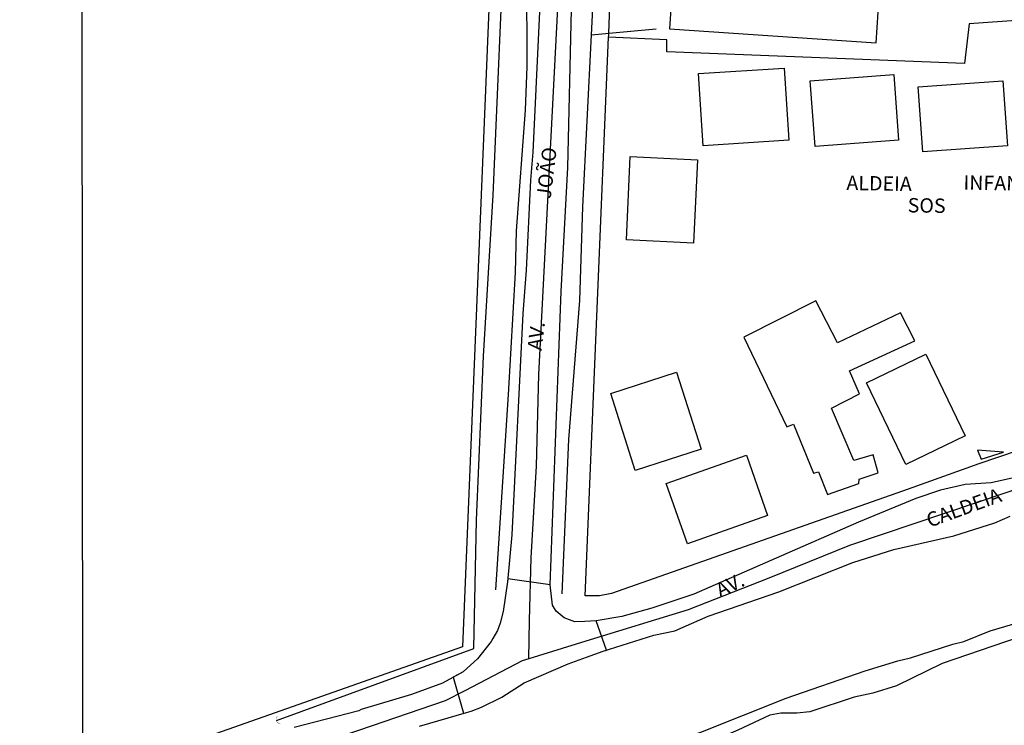
# Model space of a CAD drawing. Units: millimetres. Extents: x 187935 to 190353, y 1679832 to 1682607.
# Drawn here: x 189373 to 189545, y 1681544 to 1681667 of the extents above; entities that cross this region are included whole.
import ezdxf
from ezdxf.enums import TextEntityAlignment as Align

# ---------------------------------------------------------------- set-up
doc = ezdxf.new("R2010")
doc.units = ezdxf.units.MM
doc.header["$MEASUREMENT"] = 0
for name, color, linetype in [('IMAGEM', 7, 'Continuous'), ('V-BUEIRO', 50, 'Continuous'), ('V-CANAL', 4, 'Continuous'), ('V-CRUZAMENTO', 1, 'Continuous'), ('V-EDIFICACAO', 31, 'Continuous'), ('V-EDIFICACAO_IDENTIFICADA', 50, 'Continuous'), ('V-EIXO_DE_LOGRADOURO', 3, 'Continuous'), ('V-LOTE', 1, 'Continuous'), ('V-NOME_DOS_LOGRADOUROS', 7, 'Continuous'), ('V-QUADRA', 50, 'Continuous'), ('V-TESTADA', 5, 'Continuous'), ('V-VALETA', 173, 'Continuous'), ('X-LIMITE_1000', 7, 'Continuous')]:
    doc.layers.add(name, color=color, linetype=linetype)
picture_1 = doc.add_image_def('image1.jpg', size_in_pixel=(4028, 4624))

# ---------------------------------------------------------------- blocks, each defined once
blk = doc.blocks.new('305')
at = {"color": 0, "linetype": 'ByBlock', "lineweight": -2, "const_width": 0.05}
blk.add_lwpolyline([(0.73, 0.39, 0.60863), (-0.73, 0.38)], format="xyb", dxfattribs=at)

msp = doc.modelspace()

# ---------------------------------------------------------------- linework, layer by layer
at = {"layer": 'V-CANAL'}
for points in [[(189439.18, 1681523.42), (189445.85, 1681526.13), (189448.36, 1681526.79), (189461.97, 1681531.68), (189465.88, 1681533.24), (189470.81, 1681534.64), (189479.73, 1681537.75), (189483.2, 1681539.13), (189488.35, 1681541.59), (189491.76, 1681542.74), (189506.6, 1681548.65), (189520.36, 1681553.4), (189526.03, 1681555.15), (189528.25, 1681555.66), (189535.59, 1681558.05), (189537.52, 1681558.52), (189542.05, 1681560.36), (189550.68, 1681562.94)], [(189551.32, 1681560.74), (189533.71, 1681554.67), (189525.77, 1681550.79), (189521.7, 1681549.54), (189518.45, 1681548.85), (189510.71, 1681546.31), (189508.46, 1681546.07), (189505.68, 1681546.04), (189503.8, 1681545.7), (189498.19, 1681543.08), (189489.5, 1681539.38), (189482.97, 1681536.88), (189476.27, 1681534.95), (189470.32, 1681532.94), (189467.89, 1681532.31), (189458.74, 1681528.58), (189446.96, 1681524.53), (189439.78, 1681521.71)]]:
    msp.add_lwpolyline(points, dxfattribs=at)
at = {"layer": 'V-CRUZAMENTO'}
msp.add_lwpolyline([(189468.06, 1681562.64), (189466.66, 1681563.8), (189466.37, 1681564.24), (189465.98, 1681564.85), (189465.58, 1681568.36), (189458.23, 1681569.42), (189458.18, 1681568.87), (189457.44, 1681563.72), (189456.94, 1681561.71), (189456.45, 1681560.44), (189455.65, 1681559.03), (189455.37, 1681558.54), (189453, 1681555.5), (189450.52, 1681553.32), (189450.46, 1681553.27), (189448.73, 1681552.29), (189450.57, 1681546.03), (189451.04, 1681546.17), (189451.86, 1681546.41), (189453.68, 1681547.13), (189457.22, 1681548.86), (189461.07, 1681551.35), (189468.74, 1681554.65), (189471.9, 1681555.78), (189474.83, 1681556.83), (189475.4, 1681557.01), (189473.58, 1681562.09), (189471.65, 1681562.02), (189469.91, 1681561.95)], close=True, dxfattribs=at)
at = {"layer": 'V-EDIFICACAO'}
msp.add_lwpolyline([(189487.92, 1681688.67), (189486.35, 1681665.01), (189522.24, 1681662.56), (189523.83, 1681686.63), (189487.92, 1681688.67)], close=True, dxfattribs=at)
at = {"layer": 'V-EDIFICACAO_IDENTIFICADA'}
for points in [[(189491.36, 1681657.23), (189506.28, 1681658.2), (189507.1, 1681645.64), (189492.18, 1681644.67), (189491.36, 1681657.23)], [(189510.8, 1681655.99), (189525.3, 1681657.08), (189526.15, 1681645.64), (189511.66, 1681644.56), (189510.8, 1681655.99)], [(189529.53, 1681654.93), (189544.28, 1681655.99), (189545.09, 1681644.67), (189530.34, 1681643.6), (189529.53, 1681654.93)], [(189479.5, 1681642.8), (189491.18, 1681642.26), (189490.51, 1681627.77), (189478.84, 1681628.31), (189479.5, 1681642.8)], [(189507.91, 1681596.29), (189511.37, 1681587.77), (189512.21, 1681587.99), (189513.81, 1681584.05), (189513.81, 1681584.05), (189519.22, 1681585.95), (189519.29, 1681586.74), (189522.6, 1681587.85), (189521.76, 1681590.98), (189518.36, 1681589.97), (189514.49, 1681599.06), (189519.35, 1681601.54), (189517.6, 1681605.56), (189528.98, 1681610.77), (189526.51, 1681615.63), (189515.55, 1681610.42), (189511.79, 1681617.75), (189499.24, 1681611.44), (189506.71, 1681595.8), (189507.91, 1681596.29)], [(189527.42, 1681589.27), (189520.55, 1681603.46), (189530.87, 1681608.47), (189537.75, 1681594.28), (189527.42, 1681589.27)], [(189476.12, 1681601.65), (189487.57, 1681605.32), (189491.86, 1681591.92), (189480.4, 1681588.25), (189476.12, 1681601.65)], [(189485.79, 1681586), (189499.7, 1681590.9), (189503.39, 1681580.43), (189489.48, 1681575.52), (189485.79, 1681586)], [(189539.84, 1681591.8), (189540.51, 1681590.18), (189544.41, 1681591.45), (189539.84, 1681591.8)]]:
    msp.add_lwpolyline(points, close=True, dxfattribs=at)
at = {"layer": 'V-EIXO_DE_LOGRADOURO'}
for points in [[(189462.04, 1681562.14), (189462.29, 1681573.04), (189463.25, 1681588.99), (189463.66, 1681604.94), (189466.96, 1681668.65), (189468.94, 1681716.32), (189471.6, 1681748.4), (189471.55, 1681764.44), (189474.16, 1681813.01), (189474.57, 1681829.14), (189474.98, 1681837.65)], [(189604.27, 1681602.76), (189583.26, 1681597.36), (189560.2, 1681589.94), (189545.3, 1681584.54), (189517.61, 1681575.2), (189503.63, 1681569.52), (189489.56, 1681564.03), (189471.79, 1681558.56)], [(189461.89, 1681555.52), (189462.04, 1681562.14)], [(189471.79, 1681558.56), (189461.89, 1681555.52)], [(189461.89, 1681555.52), (189460.73, 1681555.16), (189450.76, 1681549.96)], [(189450.76, 1681549.96), (189447.35, 1681548.18), (189432.27, 1681543.05), (189402.11, 1681533.16), (189387.12, 1681527.3), (189384.45, 1681526.69)]]:
    msp.add_lwpolyline(points, dxfattribs=at)
at = {"layer": 'V-LOTE'}
for points in [[(189384.09, 1681842.4), (189435.45, 1681839.93), (189436.36, 1681840.04), (189436.71, 1681839.88), (189451.29, 1681839.27), (189463.11, 1681838.56), (189461.98, 1681814.5), (189461.78, 1681814.26), (189461.88, 1681813.69), (189459.87, 1681774.67), (189459.51, 1681764.48), (189459.31, 1681763.17), (189456.58, 1681707.76), (189450.39, 1681557.57), (189399.42, 1681539.62), (189396, 1681538.3), (189384.42, 1681534.43)], [(189628.46, 1681672.23), (189610.27, 1681671.05), (189538.42, 1681665.88), (189537.59, 1681659.01), (189485.89, 1681660.99), (189485.9, 1681663.09), (189475.76, 1681663.56)], [(189475.78, 1681664.25), (189475.98, 1681668.93)], [(189475.77, 1681663.93), (189475.78, 1681664.25)], [(189471.69, 1681566.46), (189475.76, 1681663.56)], [(189475.76, 1681663.56), (189475.77, 1681663.93)], [(189540.11, 1681589.38), (189527.83, 1681585.02)], [(189527.83, 1681585.02), (189476.29, 1681566.84), (189474.15, 1681566.48), (189471.69, 1681566.46)]]:
    msp.add_lwpolyline(points, dxfattribs=at)
at = {"layer": 'V-QUADRA'}
for points in [[(189468.06, 1681758.27), (189462.59, 1681643.59), (189462.2, 1681638.7), (189461.45, 1681623.06), (189460.88, 1681615.51), (189458.94, 1681577.06), (189458.18, 1681568.87), (189457.44, 1681563.72), (189456.94, 1681561.71), (189456.45, 1681560.44), (189455.65, 1681559.03), (189455.37, 1681558.54), (189453, 1681555.5), (189450.52, 1681553.32), (189450.46, 1681553.27), (189446.89, 1681551.25), (189441.52, 1681549.3), (189432.78, 1681546.67), (189432.38, 1681546.44), (189421.13, 1681543.58)], [(189546.13, 1681586.98), (189542.24, 1681586.12), (189537.72, 1681585.82), (189533.41, 1681584.81), (189529.16, 1681583.39), (189519.18, 1681579.24), (189490.59, 1681566.77), (189483.29, 1681564.29), (189478.07, 1681562.84), (189473.58, 1681562.09), (189471.65, 1681562.02), (189469.91, 1681561.95), (189468.06, 1681562.64), (189466.66, 1681563.8), (189466.37, 1681564.24), (189465.98, 1681564.85), (189465.58, 1681568.36), (189467.49, 1681619.34), (189468.66, 1681640.91), (189469.29, 1681668.37)], [(189442.89, 1681543.79), (189451.04, 1681546.17), (189451.86, 1681546.41), (189453.68, 1681547.13), (189457.22, 1681548.86), (189461.07, 1681551.35), (189468.74, 1681554.65), (189471.9, 1681555.78), (189474.83, 1681556.83), (189483.6, 1681559.6), (189487.28, 1681560.39), (189493.05, 1681562.89), (189505.34, 1681567.14), (189518.21, 1681572.26), (189525.33, 1681574.48), (189535.74, 1681576.87), (189542.87, 1681579.16), (189545.57, 1681580.32)]]:
    msp.add_lwpolyline(points, dxfattribs=at)
at = {"layer": 'V-TESTADA'}
for points in [[(189384.09, 1681842.4), (189435.45, 1681839.93), (189436.36, 1681840.04), (189436.71, 1681839.88), (189451.29, 1681839.27), (189463.11, 1681838.56), (189461.98, 1681814.5), (189461.78, 1681814.26), (189461.88, 1681813.69), (189459.87, 1681774.67), (189459.51, 1681764.48), (189459.31, 1681763.17), (189456.58, 1681707.76), (189450.39, 1681557.57), (189399.42, 1681539.62), (189396, 1681538.3), (189384.42, 1681534.43)], [(189475.78, 1681664.25), (189475.98, 1681668.93)], [(189475.77, 1681663.93), (189475.78, 1681664.25)], [(189471.69, 1681566.46), (189475.76, 1681663.56)], [(189475.76, 1681663.56), (189475.77, 1681663.93)], [(189546.78, 1681591.66), (189540.11, 1681589.38)], [(189540.11, 1681589.38), (189527.83, 1681585.02)], [(189527.83, 1681585.02), (189476.29, 1681566.84), (189474.15, 1681566.48), (189471.69, 1681566.46)]]:
    msp.add_lwpolyline(points, dxfattribs=at)
at = {"layer": 'V-VALETA'}
for points in [[(189456.16, 1681567.52), (189458.38, 1681601.44), (189459.55, 1681622.67), (189459.76, 1681629.92), (189461.29, 1681650.86), (189461.59, 1681658.47), (189461.56, 1681674.26), (189461.7, 1681681.28), (189463, 1681712.42), (189463.01, 1681719.82), (189463.69, 1681735.22), (189464.65, 1681750.4), (189465.11, 1681765.86), (189466.6, 1681788.45), (189467.38, 1681803.57), (189467.32, 1681811.71), (189468.07, 1681834.44), (189468.54, 1681839.99)], [(189418.04, 1681544.8), (189452.36, 1681557.29), (189452.81, 1681579.62), (189454, 1681608.11), (189455.72, 1681636.08), (189457.82, 1681685.89), (189458.53, 1681694.7), (189459.45, 1681711.91)], [(189472.79, 1681663.97), (189473.32, 1681674.31), (189474.22, 1681682.57), (189475.05, 1681698.07)], [(189467.66, 1681566.78), (189468.84, 1681593.64), (189470.74, 1681617.8), (189471.26, 1681634.07), (189472.79, 1681663.97)], [(189472.79, 1681663.97), (189475.78, 1681664.25)], [(189475.78, 1681664.25), (189484.03, 1681665.01)]]:
    msp.add_lwpolyline(points, dxfattribs=at)
at = {"layer": 'X-LIMITE_1000'}
msp.add_line((189386.05, 1679833.14), (189383.39, 1682604.51), dxfattribs=at)

# ---------------------------------------------------------------- block references
at = {"layer": 'V-BUEIRO', "xscale": 0.9999968787042092, "yscale": 0.9999968787042092, "zscale": 0.9999968787042092, "rotation": 108}
msp.add_blockref('305', (189418.84, 1681545), dxfattribs=at)

# ---------------------------------------------------------------- texts
at = {"layer": 'V-NOME_DOS_LOGRADOUROS'}
for s, rotation, p in [('JOÃO', 83, (189466.45, 1681635.28)), ('ALDEIA', 359, (189517.06, 1681636.22)), ('INFANTIL', 359, (189537.4, 1681636.28)), ('SOS', 359, (189527.7, 1681632.33)), ('AV.', 83, (189464.88, 1681608.92)), ('CALDEIA', 20, (189531.82, 1681577.56)), ('AV.', 26, (189495.51, 1681565.43))]:
    msp.add_text(s, height=2.5, rotation=rotation, dxfattribs=at).set_placement(p, align=Align.BOTTOM_LEFT)

# ---------------------------------------------------------------- referenced raster images: frames only (the image files are external)
at = {"layer": 'IMAGEM'}
image = msp.add_image(picture_1, insert=(187935.49, 1679831.72), size_in_units=(2417.79, 2775.54), dxfattribs=at)
image.dxf.flags = 7

doc.saveas('drawing.dxf')
